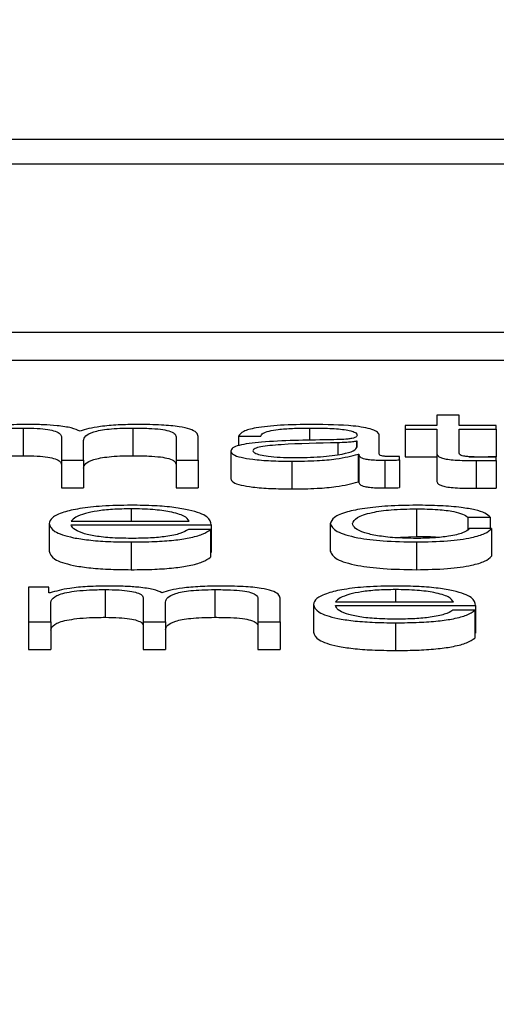
# Paper-space layout 'SHEET 2' of a CAD drawing. Units: inches. Extents: x 0.1 to 10.8, y 0.2 to 8.4.
# Drawn here: x 3.5 to 3.5, y 6.5 to 6.5 of the extents above; entities that cross this region are included whole.
import ezdxf

# ---------------------------------------------------------------- set-up
doc = ezdxf.new("R2010")
doc.units = ezdxf.units.IN
doc.header["$MEASUREMENT"] = 0
doc.layers.add('FORMAT', color=7, linetype='Continuous')
doc.styles.add('SLDTEXTSTYLE0', font='TXT', dxfattribs={"width": 0.605})
doc.dimstyles.new('SLDDIMSTYLE6', dxfattribs={"dimtxt": 0.091003, "dimasz": 0.080892, "dimexe": 0, "dimexo": 0.0625, "dimgap": 0.022751, "dimtad": 0, "dimtih": 1, "dimtoh": 1, "dimdec": 6, "dimlfac": 40.71, "dimrnd": 1e-09, "dimzin": 12, "dimdsep": 46, "dimtxsty": 'SLDTEXTSTYLE0', "dimsah": 1, "dimcen": 0.09, "dimadec": 0, "dimazin": 3, "dimtfac": 1, "dimtdec": 0, "dimtofl": 0, "dimtmove": 0, "dimatfit": 3, "dimfxl": 0, "dimfrac": 2, "dimtolj": 1, "dimtzin": 12, "dimarcsym": 0})

# ---------------------------------------------------------------- blocks, each defined once
blk = doc.blocks.new('_D_11')
at = {"layer": 'FORMAT'}
for p, q in [((1.4012992, 7.1854292), (1.6512992, 7.1854292)), ((1.6512992, 7.1854292), (1.6512992, 6.3547649)), ((3.8988131, 6.3547649), (1.5512992, 6.3547649)), ((1.6512992, 6.3547649), (1.6512992, 5.8172344)), ((2.6727082, 5.8172344), (1.5512992, 5.8172344))]:
    blk.add_line(p, q, dxfattribs=at)
for points in [[(1.6512992, 6.3547649), (1.6388543, 6.273873), (1.6637441, 6.273873)], [(1.6512992, 5.8172344), (1.6637441, 5.8981264), (1.6388543, 5.8981264)]]:
    blk.add_solid(points, dxfattribs=at)
at = {"layer": 'FORMAT', "char_height": 0.09375, "attachment_point": 1, "style": 'SLDTEXTSTYLE0'}
for s, insert in [('21 7/8"', (0.9172714, 7.4460362)), ('CLEAR', (0.9047714, 7.3062793)), ('OPENING', (0.8249103, 7.1665223)), ('WIDTH', (0.9082436, 7.0267654))]:
    blk.add_mtext(s, dxfattribs=dict(at, insert=insert))

psp = doc.layouts.new('SHEET 2')

# ---------------------------------------------------------------- linework, layer by layer
at = {"color": 7, "linetype": 'Continuous', "lineweight": 25}
for p, q in [((3.57902113, 6.53592935), (3.4070732, 6.53592935)), ((3.57364775, 6.5357154), (3.41244657, 6.5357154)), ((3.40937607, 6.5342507), (3.57671825, 6.5342507)), ((3.40937607, 6.53400958), (3.57671825, 6.53400958)), ((3.52608234, 6.53353098), (3.52608234, 6.53344016)), ((3.52627558, 6.53353098), (3.52608234, 6.53353098)), ((3.52627558, 6.53344016), (3.52627558, 6.53353098)), ((3.52248377, 6.53341794), (3.52248377, 6.53317682)), ((3.52343864, 6.53341794), (3.52343864, 6.53317682)), ((3.52580581, 6.53344016), (3.52580581, 6.53340917)), ((3.52608234, 6.53344016), (3.52580581, 6.53344016)), ((3.52580581, 6.53340917), (3.52608234, 6.53340917)), ((3.52580581, 6.53340917), (3.52580581, 6.53316804)), ((3.52608234, 6.53340917), (3.52608234, 6.53320228)), ((3.52659776, 6.53344016), (3.52627558, 6.53344016)), ((3.52627558, 6.53340917), (3.52659776, 6.53340917)), ((3.52627558, 6.53320523), (3.52627558, 6.53340917)), ((3.52659776, 6.53340917), (3.52659776, 6.53344016)), ((3.52659776, 6.53340917), (3.52659776, 6.53316804)), ((3.52281527, 6.53334296), (3.52281527, 6.53313791)), ((3.52381345, 6.53334121), (3.52381345, 6.53313791)), ((3.52400636, 6.53313791), (3.52400636, 6.53334296)), ((3.52435685, 6.53334757), (3.52454976, 6.53334757)), ((3.52435685, 6.53334757), (3.52435685, 6.53326468)), ((3.52558159, 6.53319115), (3.52558159, 6.5333517)), ((3.52300851, 6.53313791), (3.52300851, 6.53330898)), ((3.52538835, 6.53330307), (3.52538235, 6.53330307)), ((3.52538235, 6.53330307), (3.52538235, 6.53324872)), ((3.52538835, 6.53325501), (3.52538835, 6.53330307)), ((3.52428922, 6.53321753), (3.52428922, 6.53297641)), ((3.52539768, 6.53319058), (3.52539768, 6.53294945)), ((3.52539768, 6.53319058), (3.52540368, 6.53319058)), ((3.52540368, 6.53319058), (3.52540368, 6.53294945)), ((3.5257565, 6.53314026), (3.5257565, 6.53317122)), ((3.52580581, 6.53316804), (3.52608234, 6.53316804)), ((3.52608234, 6.53320228), (3.52608234, 6.53296115)), ((3.52636449, 6.53316804), (3.52659776, 6.53316804)), ((3.52659776, 6.53313556), (3.52659776, 6.53316715)), ((3.52281527, 6.53313791), (3.52281527, 6.53289678)), ((3.52281527, 6.53313791), (3.52300851, 6.53313791)), ((3.52300851, 6.53313791), (3.52300851, 6.53289678)), ((3.52381345, 6.53313791), (3.52400636, 6.53313791)), ((3.52381345, 6.53313791), (3.52381345, 6.53289678)), ((3.52400636, 6.53313791), (3.52400636, 6.53289678)), ((3.52482029, 6.53312911), (3.52482029, 6.53288798)), ((3.52563056, 6.53313791), (3.52563056, 6.53289678)), ((3.5257565, 6.53314026), (3.5257565, 6.53289914)), ((3.52642584, 6.53313438), (3.52642584, 6.53289325)), ((3.52659776, 6.53313556), (3.52659776, 6.53289443)), ((3.52281527, 6.53289678), (3.52300851, 6.53289678)), ((3.52381345, 6.53289678), (3.52400636, 6.53289678)), ((3.52539768, 6.53294945), (3.52540368, 6.53294945)), ((3.5259041, 6.5327149), (3.5259041, 6.53247378)), ((3.52635254, 6.53264218), (3.52654578, 6.53264218)), ((3.52635254, 6.53264218), (3.52635254, 6.53253523)), ((3.52654578, 6.53264218), (3.52654578, 6.53254316)), ((3.52270799, 6.53258595), (3.52270799, 6.53234482)), ((3.52290123, 6.53260702), (3.52392706, 6.53260702)), ((3.52290123, 6.53257603), (3.52411997, 6.53257603)), ((3.52411997, 6.53257603), (3.52411997, 6.5323349)), ((3.52515513, 6.53258595), (3.52515513, 6.53234482)), ((3.52411397, 6.53253439), (3.52392073, 6.53253439)), ((3.52411397, 6.53253439), (3.52411397, 6.53229326)), ((3.52569696, 6.53246553), (3.5259041, 6.53247378)), ((3.52655811, 6.53254316), (3.52636454, 6.53254316)), ((3.52655811, 6.53254316), (3.52655811, 6.53230204)), ((3.52342298, 6.53242606), (3.52342298, 6.53218494)), ((3.5259041, 6.53242606), (3.5259041, 6.53218494)), ((3.52411397, 6.5323349), (3.52411997, 6.5323349)), ((3.52253008, 6.53203402), (3.52253008, 6.53173176)), ((3.52270766, 6.53203402), (3.52253008, 6.53203402)), ((3.52270766, 6.53198313), (3.52270766, 6.53203402)), ((3.52271699, 6.53198313), (3.52270766, 6.53198313)), ((3.52319609, 6.53201183), (3.52319609, 6.5317707)), ((3.52415129, 6.53201183), (3.52415129, 6.5317707)), ((3.52272299, 6.53173176), (3.52272299, 6.53190051)), ((3.52352793, 6.53193685), (3.52352793, 6.53173176)), ((3.52372083, 6.53173176), (3.52372083, 6.53190287)), ((3.52452577, 6.53193507), (3.52452577, 6.53173176)), ((3.52471901, 6.53173176), (3.52471901, 6.53193685)), ((3.52500787, 6.53188294), (3.52500787, 6.53164181)), ((3.52520077, 6.53190395), (3.52622694, 6.53190395)), ((3.52520077, 6.53187299), (3.52641984, 6.53187299)), ((3.52641984, 6.53187299), (3.52641984, 6.53163186)), ((3.52641385, 6.53183138), (3.52622061, 6.53183138)), ((3.52641385, 6.53183138), (3.52641385, 6.53159025)), ((3.52253008, 6.53173176), (3.52272299, 6.53173176)), ((3.52253008, 6.53173176), (3.52253008, 6.53149064)), ((3.52272299, 6.53173176), (3.52272299, 6.53149064)), ((3.52352793, 6.53173176), (3.52372083, 6.53173176)), ((3.52352793, 6.53173176), (3.52352793, 6.53149064)), ((3.52372083, 6.53173176), (3.52372083, 6.53149064)), ((3.52452577, 6.53173176), (3.52452577, 6.53149064)), ((3.52452577, 6.53173176), (3.52471901, 6.53173176)), ((3.52471901, 6.53173176), (3.52471901, 6.53149064)), ((3.52572319, 6.53172299), (3.52572319, 6.53148186)), ((3.52641385, 6.53163186), (3.52641984, 6.53163186)), ((3.52253008, 6.53149064), (3.52272299, 6.53149064)), ((3.52352793, 6.53149064), (3.52372083, 6.53149064)), ((3.52452577, 6.53149064), (3.52471901, 6.53149064))]:
    psp.add_line(p, q, dxfattribs=at)
at = {"color": 8, "linetype": 'Continuous', "lineweight": 25}
for p, q in [((3.52497389, 6.53341794), (3.52497389, 6.53330898)), ((3.52521943, 6.53328959), (3.52521943, 6.53318671)), ((3.52342298, 6.5327149), (3.52342298, 6.53260702)), ((3.52572319, 6.53201183), (3.52572319, 6.53190395))]:
    psp.add_line(p, q, dxfattribs=at)
at = {"color": 7, "linetype": 'Continuous', "lineweight": 25}
for points, knots in [([(3.52252375, 6.53344894), (3.52245892, 6.53344802), (3.52233624, 6.53344629), (3.5221395, 6.53342754), (3.52205552, 6.53340374), (3.52200434, 6.53338924)], [0, 0, 0, 0, 0.3044483, 0.576073, 1, 1, 1, 1]), ([(3.52201033, 6.53330663), (3.52201584, 6.53332312), (3.52202609, 6.53335383), (3.5221191, 6.53338903), (3.52223779, 6.53340754), (3.52235321, 6.53341651), (3.5224384, 6.53341745), (3.52248377, 6.53341794)], [0, 0, 0, 0, 0.3047631, 0.5674634, 0.6998115, 0.8401313, 1, 1, 1, 1]), ([(3.52248377, 6.53341794), (3.52252501, 6.53341741), (3.52260112, 6.53341643), (3.52269981, 6.5334063), (3.52277002, 6.53338999), (3.52281058, 6.5333681), (3.52281366, 6.53335161), (3.52281527, 6.53334296)], [0, 0, 0, 0, 0.2103275, 0.3881444, 0.5573809, 0.7679621, 1, 1, 1, 1]), ([(3.52297819, 6.53338985), (3.52295677, 6.53339996), (3.52291512, 6.53341961), (3.52278956, 6.53343794), (3.52265651, 6.53344742), (3.52256866, 6.53344842), (3.52252375, 6.53344894)], [0, 0, 0, 0, 0.2856833, 0.5552526, 0.7726467, 1, 1, 1, 1]), ([(3.52348161, 6.53344894), (3.52342372, 6.53344809), (3.52330875, 6.53344641), (3.52316161, 6.53343288), (3.5230467, 6.5334137), (3.52300146, 6.53339795), (3.52297819, 6.53338985)], [0, 0, 0, 0, 0.2771982, 0.5504558, 0.7688986, 1, 1, 1, 1]), ([(3.52300851, 6.53330898), (3.52301152, 6.53332265), (3.52301727, 6.53334874), (3.52307387, 6.53337966), (3.52315261, 6.53339892), (3.52323014, 6.5334098), (3.52332797, 6.53341681), (3.52340007, 6.53341755), (3.52343864, 6.53341794)], [0, 0, 0, 0, 0.2647761, 0.5056827, 0.6193162, 0.7339895, 0.8577306, 1, 1, 1, 1]), ([(3.52343864, 6.53341794), (3.5234846, 6.53341755), (3.52356781, 6.53341684), (3.52367893, 6.53340844), (3.52376147, 6.53339274), (3.52380782, 6.5333692), (3.52381146, 6.53335112), (3.52381345, 6.53334121)], [0, 0, 0, 0, 0.2169952, 0.3928262, 0.5522358, 0.7546005, 1, 1, 1, 1]), ([(3.52400636, 6.53334296), (3.52400356, 6.53335511), (3.52399841, 6.53337744), (3.52394293, 6.53340761), (3.52384002, 6.5334316), (3.52367805, 6.53344688), (3.52355067, 6.53344821), (3.52348161, 6.53344894)], [0, 0, 0, 0, 0.2181403, 0.4007799, 0.5649498, 0.7641611, 1, 1, 1, 1]), ([(3.52499854, 6.53344894), (3.52490447, 6.53344787), (3.52472882, 6.53344588), (3.52451111, 6.53342334), (3.52438318, 6.53338784), (3.52436605, 6.53336163), (3.52435685, 6.53334757)], [0, 0, 0, 0, 0.3003222, 0.5607845, 0.7642933, 1, 1, 1, 1]), ([(3.52454976, 6.53334757), (3.52455367, 6.53335594), (3.52456096, 6.53337152), (3.52461661, 6.5333919), (3.52470619, 6.53340712), (3.52482975, 6.53341649), (3.52492409, 6.53341744), (3.52497389, 6.53341794)], [0, 0, 0, 0, 0.2069375, 0.3851262, 0.5546657, 0.7649656, 1, 1, 1, 1]), ([(3.52497389, 6.53341794), (3.52503368, 6.53341754), (3.52514513, 6.53341678), (3.52527784, 6.53340627), (3.525349, 6.53339066), (3.52538322, 6.53337451), (3.52538654, 6.5333624), (3.52538835, 6.5333558)], [0, 0, 0, 0, 0.2975058, 0.5544557, 0.6850857, 0.828437, 1, 1, 1, 1]), ([(3.52558159, 6.5333517), (3.52557892, 6.53336189), (3.52557405, 6.53338051), (3.52552534, 6.53340527), (3.52545036, 6.53342361), (3.52528531, 6.5334454), (3.5251227, 6.53344741), (3.52499854, 6.53344894)], [0, 0, 0, 0, 0.1809225, 0.330451, 0.4627716, 0.5898201, 1, 1, 1, 1]), ([(3.52538835, 6.5333558), (3.52538762, 6.53335165), (3.52538632, 6.53334421), (3.52537124, 6.53333424), (3.52534473, 6.53332678), (3.5252992, 6.53332062), (3.52522878, 6.53331681), (3.52517152, 6.5333155), (3.5251398, 6.53331477)], [0, 0, 0, 0, 0.1726075, 0.3095407, 0.426509, 0.5409259, 0.7457085, 1, 1, 1, 1]), ([(3.5251398, 6.53331477), (3.52493967, 6.53331195), (3.52469736, 6.53330854), (3.5244463, 6.53328434), (3.5243563, 6.53326775), (3.52429775, 6.53324463), (3.52429222, 6.53322707), (3.52428922, 6.53321753)], [0, 0, 0, 0, 0.5331662, 0.6455534, 0.7527515, 0.8657628, 1, 1, 1, 1]), ([(3.52521943, 6.53328959), (3.52505272, 6.53328613), (3.52485038, 6.53328193), (3.52463007, 6.53326603), (3.52454816, 6.53325516), (3.52449082, 6.53323919), (3.52448514, 6.53322655), (3.52448213, 6.53321985)], [0, 0, 0, 0, 0.55565822, 0.67443586, 0.78143541, 0.88438168, 1, 1, 1, 1]), ([(3.52483562, 6.5331601), (3.52491571, 6.53316159), (3.52507122, 6.53316449), (3.52525625, 6.53318748), (3.52537098, 6.53321942), (3.52538241, 6.53324284), (3.52538835, 6.53325501)], [0, 0, 0, 0, 0.2883059, 0.5598035, 0.7713028, 1, 1, 1, 1]), ([(3.52538235, 6.53330307), (3.52537206, 6.53330084), (3.52534979, 6.533296), (3.52529054, 6.53329219), (3.52524627, 6.53329057), (3.52521943, 6.53328959)], [0, 0, 0, 0, 0.2528702, 0.547168, 1, 1, 1, 1]), ([(3.52201033, 6.5330655), (3.52201584, 6.53308199), (3.52202609, 6.5331127), (3.5221191, 6.53314791), (3.52223779, 6.53316641), (3.52235321, 6.53317538), (3.5224384, 6.53317632), (3.52248377, 6.53317682)], [0, 0, 0, 0, 0.3047631, 0.5674634, 0.6998115, 0.8401313, 1, 1, 1, 1]), ([(3.52248377, 6.53317682), (3.52252501, 6.53317629), (3.52260112, 6.53317531), (3.52269981, 6.53316518), (3.52277002, 6.53314887), (3.52281058, 6.53312697), (3.52281366, 6.53311048), (3.52281527, 6.53310183)], [0, 0, 0, 0, 0.2103275, 0.3881444, 0.5573809, 0.7679621, 1, 1, 1, 1]), ([(3.52300851, 6.53306786), (3.52301152, 6.53308152), (3.52301727, 6.53310762), (3.52307387, 6.53313853), (3.52315261, 6.53315779), (3.52323014, 6.53316867), (3.52332797, 6.53317568), (3.52340007, 6.53317642), (3.52343864, 6.53317682)], [0, 0, 0, 0, 0.2647761, 0.5056827, 0.6193162, 0.7339895, 0.8577306, 1, 1, 1, 1]), ([(3.52343864, 6.53317682), (3.5234846, 6.53317642), (3.52356781, 6.53317571), (3.52367893, 6.53316731), (3.52376147, 6.53315162), (3.52380782, 6.53312807), (3.52381146, 6.53310999), (3.52381345, 6.53310009)], [0, 0, 0, 0, 0.2169952, 0.3928262, 0.5522358, 0.7546005, 1, 1, 1, 1]), ([(3.52428922, 6.53321753), (3.52429317, 6.53320713), (3.52430057, 6.53318765), (3.52437202, 6.53316216), (3.52448593, 6.53314311), (3.52464068, 6.53313111), (3.52475871, 6.53312979), (3.52482029, 6.53312911)], [0, 0, 0, 0, 0.2045876, 0.383223, 0.5554011, 0.7680131, 1, 1, 1, 1]), ([(3.52448213, 6.53321985), (3.52448529, 6.53321334), (3.52449141, 6.53320074), (3.52454193, 6.53318423), (3.52461789, 6.53317114), (3.52471859, 6.53316194), (3.52479623, 6.53316072), (3.52483562, 6.5331601)], [0, 0, 0, 0, 0.1941215, 0.3759334, 0.5568685, 0.7752243, 1, 1, 1, 1]), ([(3.52482029, 6.53312911), (3.52489458, 6.5331298), (3.52502955, 6.53313105), (3.52524589, 6.53315049), (3.52533977, 6.53317529), (3.52539768, 6.53319058)], [0, 0, 0, 0, 0.3193358, 0.580143, 1, 1, 1, 1]), ([(3.52540368, 6.53319058), (3.52540424, 6.5331826), (3.52540527, 6.53316821), (3.52544046, 6.53315076), (3.52549827, 6.53314226), (3.5255592, 6.53313844), (3.52560503, 6.5331381), (3.52563056, 6.53313791)], [0, 0, 0, 0, 0.30181118, 0.54468707, 0.6702109, 0.81622039, 1, 1, 1, 1]), ([(3.5256952, 6.5331689), (3.5256821, 6.53316903), (3.52565787, 6.53316927), (3.52562531, 6.53317181), (3.5255999, 6.53317631), (3.52558388, 6.53318306), (3.52558239, 6.53318832), (3.52558159, 6.53319115)], [0, 0, 0, 0, 0.2111754, 0.3904147, 0.5561005, 0.7608812, 1, 1, 1, 1]), ([(3.5257565, 6.53317122), (3.52574583, 6.53317055), (3.52572589, 6.53316928), (3.52570494, 6.53316902), (3.5256952, 6.5331689)], [0, 0, 0, 0, 0.5350865, 1, 1, 1, 1]), ([(3.52608234, 6.53320228), (3.52608274, 6.53319572), (3.52608347, 6.53318378), (3.5260989, 6.53316751), (3.52612852, 6.53315448), (3.52617662, 6.53314457), (3.52624379, 6.53313819), (3.52632902, 6.53313482), (3.52639152, 6.53313454), (3.52642584, 6.53313438)], [0, 0, 0, 0, 0.1767944, 0.3217389, 0.4434893, 0.5551366, 0.6784452, 0.8234614, 1, 1, 1, 1]), ([(3.52643217, 6.53316537), (3.52641493, 6.53316571), (3.52638383, 6.53316632), (3.52634279, 6.53316918), (3.52631257, 6.53317362), (3.52628868, 6.53318085), (3.52627649, 6.53319173), (3.5262759, 6.53320043), (3.52627558, 6.53320523)], [0, 0, 0, 0, 0.1722568, 0.3106498, 0.4295948, 0.5452385, 0.7492929, 1, 1, 1, 1]), ([(3.52659776, 6.53316715), (3.52656683, 6.53316658), (3.52651175, 6.53316557), (3.52645643, 6.53316543), (3.52643217, 6.53316537)], [0, 0, 0, 0, 0.5614976, 1, 1, 1, 1]), ([(3.52563056, 6.53313791), (3.52565515, 6.53313796), (3.52569752, 6.53313805), (3.52573906, 6.53313961), (3.5257565, 6.53314026)], [0, 0, 0, 0, 0.5801823, 1, 1, 1, 1]), ([(3.52642584, 6.53313438), (3.5264579, 6.53313462), (3.5265152, 6.53313505), (3.52657251, 6.5331354), (3.52659776, 6.53313556)], [0, 0, 0, 0, 0.5595226, 1, 1, 1, 1]), ([(3.52428922, 6.53297641), (3.52429317, 6.532966), (3.52430057, 6.53294652), (3.52437202, 6.53292103), (3.52448593, 6.53290198), (3.52464068, 6.53288998), (3.52475871, 6.53288866), (3.52482029, 6.53288798)], [0, 0, 0, 0, 0.2045876, 0.383223, 0.5554011, 0.7680131, 1, 1, 1, 1]), ([(3.52482029, 6.53288798), (3.52489458, 6.53288867), (3.52502955, 6.53288993), (3.52524589, 6.53290937), (3.52533977, 6.53293416), (3.52539768, 6.53294945)], [0, 0, 0, 0, 0.3193358, 0.580143, 1, 1, 1, 1]), ([(3.52540368, 6.53294945), (3.52540424, 6.53294148), (3.52540527, 6.53292708), (3.52544046, 6.53290964), (3.52549827, 6.53290113), (3.5255592, 6.53289731), (3.52560503, 6.53289697), (3.52563056, 6.53289678)], [0, 0, 0, 0, 0.30181118, 0.54468707, 0.6702109, 0.81622039, 1, 1, 1, 1]), ([(3.52563056, 6.53289678), (3.52565515, 6.53289684), (3.52569752, 6.53289692), (3.52573906, 6.53289848), (3.5257565, 6.53289914)], [0, 0, 0, 0, 0.5801823, 1, 1, 1, 1]), ([(3.52608234, 6.53296115), (3.52608274, 6.53295459), (3.52608347, 6.53294266), (3.5260989, 6.53292639), (3.52612852, 6.53291335), (3.52617662, 6.53290345), (3.52624379, 6.53289706), (3.52632902, 6.53289369), (3.52639152, 6.53289341), (3.52642584, 6.53289325)], [0, 0, 0, 0, 0.1767944, 0.3217389, 0.4434893, 0.5551366, 0.6784452, 0.8234614, 1, 1, 1, 1]), ([(3.52642584, 6.53289325), (3.5264579, 6.53289349), (3.5265152, 6.53289392), (3.52657251, 6.53289427), (3.52659776, 6.53289443)], [0, 0, 0, 0, 0.5595226, 1, 1, 1, 1]), ([(3.52342298, 6.53274589), (3.5233372, 6.53274455), (3.52317602, 6.53274203), (3.52296942, 6.53271863), (3.52281919, 6.53268326), (3.52272495, 6.53263764), (3.52271371, 6.53260337), (3.52270799, 6.53258595)], [0, 0, 0, 0, 0.2066866, 0.3883499, 0.5647453, 0.7787053, 1, 1, 1, 1]), ([(3.52411997, 6.53257603), (3.52411531, 6.53259945), (3.52410631, 6.53264476), (3.52397288, 6.53269757), (3.52379776, 6.53272781), (3.52362291, 6.5327433), (3.52349221, 6.532745), (3.52342298, 6.53274589)], [0, 0, 0, 0, 0.2874556, 0.5561721, 0.6937501, 0.8377821, 1, 1, 1, 1]), ([(3.5259041, 6.53274589), (3.52581986, 6.53274462), (3.5256596, 6.5327422), (3.52544874, 6.53272044), (3.5252849, 6.53268639), (3.52517501, 6.53264007), (3.5251619, 6.53260439), (3.52515513, 6.53258595)], [0, 0, 0, 0, 0.1996403, 0.379822, 0.5556437, 0.7702994, 1, 1, 1, 1]), ([(3.52654578, 6.53264218), (3.52653423, 6.53265412), (3.52651236, 6.53267673), (3.52642196, 6.53270589), (3.52628937, 6.5327285), (3.52611133, 6.53274338), (3.525975, 6.53274503), (3.5259041, 6.53274589)], [0, 0, 0, 0, 0.20429428, 0.3868523, 0.56125534, 0.7718094, 1, 1, 1, 1]), ([(3.52342298, 6.5327149), (3.52336776, 6.53271395), (3.52326144, 6.53271213), (3.52312272, 6.53269657), (3.52301275, 6.53267322), (3.52293285, 6.53264266), (3.52291187, 6.53261901), (3.52290123, 6.53260702)], [0, 0, 0, 0, 0.1948618, 0.3751398, 0.5551479, 0.7744225, 1, 1, 1, 1]), ([(3.52392706, 6.53260702), (3.52391714, 6.53262232), (3.52389775, 6.53265221), (3.52377855, 6.53268805), (3.52361144, 6.53271107), (3.52348734, 6.5327136), (3.52342298, 6.5327149)], [0, 0, 0, 0, 0.2865574, 0.5599489, 0.7717921, 1, 1, 1, 1]), ([(3.52534837, 6.53258595), (3.52535627, 6.53260383), (3.5253717, 6.53263873), (3.52549593, 6.53268186), (3.5256847, 6.53271029), (3.52582889, 6.53271332), (3.5259041, 6.5327149)], [0, 0, 0, 0, 0.2875121, 0.5610588, 0.7710682, 1, 1, 1, 1]), ([(3.5259041, 6.5327149), (3.52596804, 6.53271392), (3.52608832, 6.53271206), (3.52622879, 6.5326934), (3.52631358, 6.53266903), (3.52633911, 6.53265143), (3.52635254, 6.53264218)], [0, 0, 0, 0, 0.2951383, 0.5551724, 0.76598, 1, 1, 1, 1]), ([(3.52270799, 6.53258595), (3.52271609, 6.5325629), (3.52273153, 6.53251898), (3.52287402, 6.53246894), (3.52305197, 6.53244183), (3.52322601, 6.53242829), (3.52335461, 6.53242684), (3.52342298, 6.53242606)], [0, 0, 0, 0, 0.2906243, 0.5539757, 0.6902305, 0.8353105, 1, 1, 1, 1]), ([(3.52342298, 6.53245705), (3.52335971, 6.53245816), (3.5232403, 6.53246024), (3.52309023, 6.53247888), (3.52298326, 6.53250582), (3.52291583, 6.53253912), (3.52290607, 6.53256379), (3.52290123, 6.53257603)], [0, 0, 0, 0, 0.2075136, 0.3916911, 0.572163, 0.7878391, 1, 1, 1, 1]), ([(3.52515513, 6.53258595), (3.52516576, 6.53256266), (3.52518622, 6.53251786), (3.52536332, 6.53246391), (3.52561851, 6.53243115), (3.52580564, 6.53242782), (3.5259041, 6.53242606)], [0, 0, 0, 0, 0.2895925, 0.5571693, 0.7670304, 1, 1, 1, 1]), ([(3.5259041, 6.53245705), (3.52583979, 6.53245819), (3.52571677, 6.53246036), (3.52555917, 6.5324793), (3.52544094, 6.53250755), (3.52536316, 6.53254416), (3.52535336, 6.53257186), (3.52534837, 6.53258595)], [0, 0, 0, 0, 0.1962947, 0.3755262, 0.554328, 0.7733226, 1, 1, 1, 1]), ([(3.52342298, 6.53242606), (3.52349167, 6.53242672), (3.52361996, 6.53242794), (3.5237951, 6.5324403), (3.52394152, 6.53246186), (3.52405435, 6.53249404), (3.52409336, 6.53252044), (3.52411397, 6.53253439)], [0, 0, 0, 0, 0.2096731, 0.3916061, 0.5617332, 0.7683839, 1, 1, 1, 1]), ([(3.52392073, 6.53253439), (3.52390035, 6.53252241), (3.52386105, 6.53249932), (3.52373984, 6.53247357), (3.52358672, 6.53245914), (3.52347997, 6.53245778), (3.52342298, 6.53245705)], [0, 0, 0, 0, 0.2818012, 0.5432802, 0.7561524, 1, 1, 1, 1]), ([(3.5259041, 6.53242606), (3.5259969, 6.53242784), (3.52617665, 6.53243128), (3.52638434, 6.53246115), (3.52651174, 6.53250001), (3.52654211, 6.53252828), (3.52655811, 6.53254316)], [0, 0, 0, 0, 0.2798649, 0.5420839, 0.7588152, 1, 1, 1, 1]), ([(3.52636454, 6.53254316), (3.52635082, 6.5325299), (3.52632439, 6.53250437), (3.52620223, 6.53247637), (3.52605656, 6.53245992), (3.52595533, 6.53245802), (3.5259041, 6.53245705)], [0, 0, 0, 0, 0.29711901, 0.57209341, 0.78343559, 1, 1, 1, 1]), ([(3.5259041, 6.53247378), (3.52597108, 6.53247394), (3.52604095, 6.53247411), (3.52609522, 6.53246694), (3.52609746, 6.53246664)], [0, 0, 0, 0, 0.9586885, 1, 1, 1, 1]), ([(3.52270799, 6.53234482), (3.52271609, 6.53232178), (3.52273153, 6.53227785), (3.52287402, 6.53222781), (3.52305197, 6.5322007), (3.52322601, 6.53218716), (3.52335461, 6.53218571), (3.52342298, 6.53218494)], [0, 0, 0, 0, 0.2906243, 0.5539757, 0.6902305, 0.8353105, 1, 1, 1, 1]), ([(3.52342298, 6.53218494), (3.52349167, 6.53218559), (3.52361996, 6.53218682), (3.5237951, 6.53219917), (3.52394152, 6.53222073), (3.52405435, 6.53225292), (3.52409336, 6.53227931), (3.52411397, 6.53229326)], [0, 0, 0, 0, 0.2096731, 0.3916061, 0.5617332, 0.7683839, 1, 1, 1, 1]), ([(3.52515513, 6.53234482), (3.52516576, 6.53232153), (3.52518622, 6.53227673), (3.52536332, 6.53222278), (3.52561851, 6.53219002), (3.52580564, 6.53218669), (3.5259041, 6.53218494)], [0, 0, 0, 0, 0.2895925, 0.5571693, 0.7670304, 1, 1, 1, 1]), ([(3.5259041, 6.53218494), (3.5259969, 6.53218671), (3.52617665, 6.53219016), (3.52638434, 6.53222002), (3.52651174, 6.53225889), (3.52654211, 6.53228715), (3.52655811, 6.53230204)], [0, 0, 0, 0, 0.2798649, 0.5420839, 0.7588152, 1, 1, 1, 1]), ([(3.52323607, 6.53204282), (3.52317126, 6.53204191), (3.52304866, 6.53204019), (3.52285195, 6.53202145), (3.52276811, 6.53199764), (3.52271699, 6.53198313)], [0, 0, 0, 0, 0.3044361, 0.5759058, 1, 1, 1, 1]), ([(3.52369018, 6.5319837), (3.52366892, 6.53199383), (3.52362762, 6.53201351), (3.52350206, 6.53203185), (3.52336894, 6.53204131), (3.52328103, 6.53204231), (3.52323607, 6.53204282)], [0, 0, 0, 0, 0.2856832, 0.5550237, 0.7724178, 1, 1, 1, 1]), ([(3.52419427, 6.53204282), (3.52413632, 6.53204198), (3.52402129, 6.5320403), (3.523874, 6.53202678), (3.52375897, 6.53200759), (3.52371355, 6.53199181), (3.52369018, 6.5319837)], [0, 0, 0, 0, 0.2771416, 0.5501624, 0.7685809, 1, 1, 1, 1]), ([(3.52471901, 6.53193685), (3.52471621, 6.53194899), (3.52471106, 6.53197131), (3.52465557, 6.53200148), (3.52455268, 6.53202547), (3.52439071, 6.53204077), (3.52426332, 6.5320421), (3.52419427, 6.53204282)], [0, 0, 0, 0, 0.2180798, 0.400715, 0.5649091, 0.7641478, 1, 1, 1, 1]), ([(3.52572319, 6.53204282), (3.52563736, 6.53204148), (3.52547611, 6.53203896), (3.5252694, 6.53201557), (3.5251191, 6.53198022), (3.52502482, 6.53193461), (3.52501358, 6.53190035), (3.52500787, 6.53188294)], [0, 0, 0, 0, 0.2068065, 0.3885189, 0.5648998, 0.778793, 1, 1, 1, 1]), ([(3.52641984, 6.53187299), (3.52641512, 6.5318964), (3.52640599, 6.5319417), (3.52627269, 6.53199449), (3.52609771, 6.53202473), (3.52592298, 6.53204023), (3.52579237, 6.53204192), (3.52572319, 6.53204282)], [0, 0, 0, 0, 0.2875038, 0.5562656, 0.6938325, 0.8378282, 1, 1, 1, 1]), ([(3.52272299, 6.53190051), (3.52272841, 6.53191701), (3.52273852, 6.53194771), (3.52283145, 6.53198292), (3.52295012, 6.53200142), (3.52306554, 6.53201039), (3.52315072, 6.53201133), (3.52319609, 6.53201183)], [0, 0, 0, 0, 0.3047646, 0.5674411, 0.6997862, 0.8401141, 1, 1, 1, 1]), ([(3.52319609, 6.53201183), (3.52323738, 6.5320113), (3.52331357, 6.53201032), (3.52341237, 6.53200019), (3.52348265, 6.53198388), (3.52352323, 6.53196198), (3.52352631, 6.53194549), (3.52352793, 6.53193685)], [0, 0, 0, 0, 0.2104869, 0.3883645, 0.5575787, 0.7680733, 1, 1, 1, 1]), ([(3.52372083, 6.53190287), (3.52372384, 6.53191653), (3.52372959, 6.53194262), (3.52378623, 6.53197354), (3.52386501, 6.5319928), (3.52394261, 6.53200368), (3.52404052, 6.5320107), (3.52411269, 6.53201143), (3.52415129, 6.53201183)], [0, 0, 0, 0, 0.2646109, 0.5054703, 0.6191182, 0.7338308, 0.8576375, 1, 1, 1, 1]), ([(3.52415129, 6.53201183), (3.52419724, 6.53201143), (3.52428043, 6.53201072), (3.52439149, 6.53200231), (3.52447392, 6.53198661), (3.52452015, 6.53196305), (3.52452378, 6.53194497), (3.52452577, 6.53193507)], [0, 0, 0, 0, 0.21698102, 0.39275226, 0.55213303, 0.75453914, 1, 1, 1, 1]), ([(3.52572319, 6.53201183), (3.52566791, 6.53201088), (3.52556152, 6.53200905), (3.52542267, 6.5319935), (3.5253126, 6.53197015), (3.52523258, 6.53193959), (3.52521148, 6.53191594), (3.52520077, 6.53190395)], [0, 0, 0, 0, 0.1949494, 0.3752557, 0.5552523, 0.7744863, 1, 1, 1, 1]), ([(3.52622694, 6.53190395), (3.526217, 6.53191925), (3.52619757, 6.53194914), (3.52607835, 6.53198497), (3.52591142, 6.53200799), (3.52578744, 6.53201052), (3.52572319, 6.53201183)], [0, 0, 0, 0, 0.2866932, 0.5602226, 0.7720553, 1, 1, 1, 1]), ([(3.52500787, 6.53188294), (3.52501596, 6.53185988), (3.52503139, 6.53181594), (3.52517393, 6.53176587), (3.52535197, 6.53173876), (3.52552611, 6.53172522), (3.52565477, 6.53172376), (3.52572319, 6.53172299)], [0, 0, 0, 0, 0.2906544, 0.5539691, 0.6902067, 0.8352872, 1, 1, 1, 1]), ([(3.52572319, 6.53175398), (3.52565987, 6.53175508), (3.52554037, 6.53175716), (3.52539017, 6.5317758), (3.5252831, 6.53180275), (3.52521556, 6.53183606), (3.52520568, 6.53186075), (3.52520077, 6.53187299)], [0, 0, 0, 0, 0.2075624, 0.391742, 0.5721911, 0.7878425, 1, 1, 1, 1]), ([(3.52572319, 6.53172299), (3.52579178, 6.53172365), (3.52591995, 6.53172487), (3.52609495, 6.53173724), (3.52624133, 6.5317588), (3.52635421, 6.531791), (3.52639323, 6.53181742), (3.52641385, 6.53183138)], [0, 0, 0, 0, 0.2094101, 0.3912493, 0.5614044, 0.7681834, 1, 1, 1, 1]), ([(3.52622061, 6.53183138), (3.52620023, 6.53181939), (3.52616096, 6.53179628), (3.52603981, 6.53177051), (3.52588679, 6.53175607), (3.52578012, 6.53175471), (3.52572319, 6.53175398)], [0, 0, 0, 0, 0.2820846, 0.5436253, 0.7563923, 1, 1, 1, 1]), ([(3.52272299, 6.53165939), (3.52272841, 6.53167588), (3.52273852, 6.53170658), (3.52283145, 6.53174179), (3.52295012, 6.53176029), (3.52306554, 6.53176927), (3.52315072, 6.5317702), (3.52319609, 6.5317707)], [0, 0, 0, 0, 0.3047646, 0.5674411, 0.6997862, 0.8401141, 1, 1, 1, 1]), ([(3.52319609, 6.5317707), (3.52323738, 6.53177017), (3.52331357, 6.53176919), (3.52341237, 6.53175907), (3.52348265, 6.53174276), (3.52352323, 6.53172085), (3.52352631, 6.53170436), (3.52352793, 6.53169572)], [0, 0, 0, 0, 0.2104869, 0.3883645, 0.5575787, 0.7680733, 1, 1, 1, 1]), ([(3.52372083, 6.53166174), (3.52372384, 6.5316754), (3.52372959, 6.5317015), (3.52378623, 6.53173241), (3.52386501, 6.53175167), (3.52394261, 6.53176255), (3.52404052, 6.53176957), (3.52411269, 6.53177031), (3.52415129, 6.5317707)], [0, 0, 0, 0, 0.26461094, 0.50547029, 0.6191182, 0.73383081, 0.85763746, 1, 1, 1, 1]), ([(3.52415129, 6.5317707), (3.52419724, 6.53177031), (3.52428043, 6.53176959), (3.52439149, 6.53176118), (3.52447392, 6.53174548), (3.52452015, 6.53172192), (3.52452378, 6.53170385), (3.52452577, 6.53169394)], [0, 0, 0, 0, 0.21698102, 0.39275226, 0.55213303, 0.75453914, 1, 1, 1, 1]), ([(3.52500787, 6.53164181), (3.52501596, 6.53161875), (3.52503139, 6.53157481), (3.52517393, 6.53152474), (3.52535197, 6.53149763), (3.52552611, 6.53148409), (3.52565477, 6.53148264), (3.52572319, 6.53148186)], [0, 0, 0, 0, 0.2906544, 0.5539691, 0.6902067, 0.8352872, 1, 1, 1, 1]), ([(3.52572319, 6.53148186), (3.52579178, 6.53148252), (3.52591995, 6.53148375), (3.52609495, 6.53149611), (3.52624133, 6.53151767), (3.52635421, 6.53154988), (3.52639323, 6.53157629), (3.52641385, 6.53159025)], [0, 0, 0, 0, 0.2094101, 0.3912493, 0.5614044, 0.7681834, 1, 1, 1, 1])]:
    psp.add_open_spline(points, degree=3, knots=knots, dxfattribs=at)

# ---------------------------------------------------------------- dimensions: what is measured, and where the dimension line sits
at = {"layer": 'FORMAT'}
dim = psp.add_linear_dim(base=(1.651299213, 5.817234435), p1=(3.998813124, 6.354764905), p2=(2.77270818, 5.817234435), angle=90, text='<>\\PCLEAR\\POPENING\\PWIDTH', dimstyle='SLDDIMSTYLE6', dxfattribs=at)
dim.commit()
dim.dimension.update_dxf_attribs({"geometry": '_D_11', "text_midpoint": (1.651299213, 7.185429168), "dimtype": 160})

doc.saveas('drawing.dxf')
